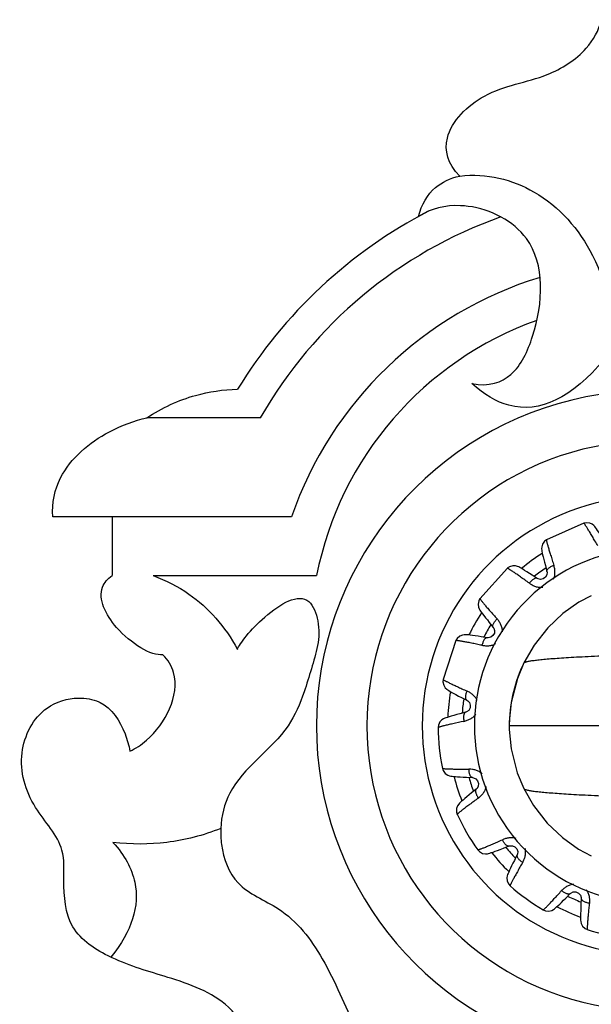
# Model space of a CAD drawing. Units: inches. Extents: x 0 to 22, y 0 to 17.
# Drawn here: x 4.5 to 5.4, y 4 to 5.6 of the extents above; entities that cross this region are included whole.
import ezdxf

# ---------------------------------------------------------------- set-up
doc = ezdxf.new("R2010")
doc.units = ezdxf.units.IN
doc.header["$LTSCALE"] = 1.21
doc.header["$MEASUREMENT"] = 0
doc.layers.get('0').update_dxf_attribs({"linetype": 'CONTINUOUS'})

msp = doc.modelspace()

# ---------------------------------------------------------------- linework, layer by layer
at = {"color": 7, "linetype": 'CONTINUOUS'}
for p, q in [((4.8757, 4.9473), (4.6962, 4.9473)), ((4.9249, 4.7909), (4.5475, 4.7909)), ((4.6414, 4.7909), (4.6414, 4.6981)), ((5.3872, 4.781), (5.3279, 4.7546)), ((4.706, 4.6981), (4.9646, 4.6981)), ((5.2663, 4.7098), (5.2228, 4.6616)), ((5.3135, 4.6936), (5.3054, 4.6988)), ((5.1848, 4.5956), (5.1647, 4.5339)), ((5.2345, 4.5999), (5.225, 4.6015)), ((5.2922, 4.5602), (5.2922, 4.5602)), ((5.1936, 4.5056), (5.2024, 4.5011)), ((5.2004, 4.4823), (5.1911, 4.4798)), ((5.2693, 4.467), (5.2692, 4.4609)), ((5.1572, 4.4619), (5.1567, 4.458)), ((5.2692, 4.4609), (5.2693, 4.4549)), ((5.2138, 4.3582), (5.2096, 4.3549)), ((5.2171, 4.361), (5.2138, 4.3582)), ((5.2922, 4.3617), (5.2922, 4.3617)), ((5.3588, 4.1888), (5.3658, 4.1958)), ((5.3831, 4.1881), (5.3826, 4.1785))]:
    msp.add_line(p, q, dxfattribs=at)
at = {"color": 9, "linetype": 'CONTINUOUS'}
msp.add_line((6.2811, 4.4609), (5.2692, 4.4609), dxfattribs=at)
at = {"color": 7, "linetype": 'CONTINUOUS'}
for points in [[(5.4185, 4.7551), (5.4157, 4.7593), (5.4131, 4.7632), (5.4108, 4.7667), (5.4087, 4.7696), (5.407, 4.772), (5.4056, 4.7739), (5.4043, 4.7755), (5.4029, 4.7771), (5.4005, 4.7791), (5.3964, 4.7811), (5.391, 4.7817), (5.3871, 4.781)], [(5.328, 4.7547), (5.325, 4.7524), (5.3218, 4.7479), (5.3205, 4.7434), (5.3204, 4.7403), (5.3206, 4.7382), (5.3209, 4.7362), (5.3214, 4.7339), (5.322, 4.7311), (5.3228, 4.7276), (5.3238, 4.7236), (5.325, 4.7191), (5.3263, 4.7142), (5.3288, 4.7047)], [(5.3054, 4.6988), (5.3011, 4.7016), (5.2971, 4.7041), (5.2936, 4.7063), (5.2906, 4.7081), (5.288, 4.7096), (5.286, 4.7108), (5.2842, 4.7118), (5.2823, 4.7126), (5.2793, 4.7135), (5.2747, 4.7136), (5.2694, 4.712), (5.2662, 4.7098)], [(5.3288, 4.7047), (5.3291, 4.7034), (5.3287, 4.6995), (5.3267, 4.6956), (5.3231, 4.6929), (5.3188, 4.692), (5.3149, 4.6928), (5.3135, 4.6936)], [(5.399, 4.6664), (5.3792, 4.6559), (5.354, 4.6382), (5.3302, 4.6158), (5.3084, 4.5881), (5.2922, 4.5602)], [(5.2229, 4.6617), (5.2211, 4.6584), (5.22, 4.6529), (5.2206, 4.6483), (5.2218, 4.6454), (5.2228, 4.6436), (5.2239, 4.642), (5.2253, 4.64), (5.227, 4.6377), (5.2292, 4.6349), (5.2317, 4.6316), (5.2346, 4.628), (5.2377, 4.624), (5.244, 4.6163)], [(5.225, 4.6015), (5.2199, 4.6022), (5.2153, 4.6029), (5.2112, 4.6035), (5.2076, 4.6039), (5.2047, 4.6043), (5.2023, 4.6045), (5.2003, 4.6046), (5.1982, 4.6046), (5.1951, 4.6042), (5.1909, 4.6025), (5.1867, 4.5989), (5.1847, 4.5955)], [(5.244, 4.6163), (5.2447, 4.6152), (5.246, 4.6115), (5.2457, 4.6072), (5.2435, 4.6033), (5.2399, 4.6007), (5.2361, 4.5998), (5.2345, 4.5999)], [(5.2922, 4.5602), (5.2821, 4.5358), (5.2723, 4.4979), (5.2693, 4.467)], [(5.1647, 4.534), (5.1644, 4.5302), (5.1656, 4.5248), (5.1681, 4.5208), (5.1703, 4.5187), (5.172, 4.5175), (5.1737, 4.5164), (5.1757, 4.5152), (5.1783, 4.5137), (5.1814, 4.512), (5.185, 4.5101), (5.1891, 4.5079), (5.1936, 4.5056)], [(5.2024, 4.5011), (5.2035, 4.5004), (5.2062, 4.4976), (5.2077, 4.4935), (5.2073, 4.489), (5.2051, 4.4852), (5.2019, 4.4828), (5.2004, 4.4823)], [(5.1911, 4.4798), (5.1862, 4.4785), (5.1816, 4.4772), (5.1776, 4.476), (5.1742, 4.475), (5.1714, 4.4741), (5.1692, 4.4734), (5.1673, 4.4727)], [(5.1673, 4.4727), (5.1654, 4.4718), (5.1627, 4.4701), (5.1595, 4.4669), (5.1572, 4.4619)], [(5.2693, 4.4549), (5.2722, 4.4246), (5.2818, 4.3866), (5.2922, 4.3617)], [(5.1635, 4.3937), (5.1647, 4.3901), (5.168, 4.3856), (5.1719, 4.383), (5.1748, 4.3819), (5.1768, 4.3815), (5.1788, 4.3812), (5.1812, 4.3809), (5.1841, 4.3806), (5.1876, 4.3804), (5.1917, 4.3801), (5.1964, 4.3798), (5.2014, 4.3795), (5.2113, 4.379)], [(5.2113, 4.379), (5.2126, 4.3788), (5.2162, 4.3773), (5.2192, 4.3741), (5.2207, 4.3699), (5.2202, 4.3655), (5.2183, 4.362), (5.2171, 4.361)], [(5.2096, 4.3549), (5.2057, 4.3516), (5.2021, 4.3486), (5.1989, 4.346), (5.1962, 4.3436), (5.194, 4.3417), (5.1922, 4.3401), (5.1908, 4.3387), (5.1894, 4.3371), (5.1876, 4.3345), (5.1861, 4.3302), (5.186, 4.3247), (5.1871, 4.321)], [(5.2922, 4.3617), (5.3076, 4.3349), (5.3294, 4.307), (5.3532, 4.2843), (5.3787, 4.2662), (5.399, 4.2555)], [(5.2194, 4.265), (5.222, 4.2622), (5.2269, 4.2594), (5.2315, 4.2586), (5.2346, 4.2588), (5.2366, 4.2593), (5.2385, 4.2598), (5.2408, 4.2605), (5.2436, 4.2614), (5.2469, 4.2626), (5.2508, 4.264), (5.2551, 4.2656), (5.2599, 4.2674), (5.2691, 4.271)], [(5.2691, 4.271), (5.2704, 4.2714), (5.2743, 4.2714), (5.2783, 4.2698), (5.2814, 4.2665), (5.2827, 4.2623), (5.2823, 4.2583), (5.2818, 4.2569)], [(5.2818, 4.2569), (5.2798, 4.2531), (5.2774, 4.2483), (5.2751, 4.2437), (5.273, 4.2395), (5.2712, 4.2358), (5.2696, 4.2326), (5.2684, 4.2299), (5.2675, 4.2277), (5.2667, 4.2258), (5.2661, 4.2238), (5.2656, 4.2207), (5.2659, 4.2162), (5.268, 4.2111), (5.2706, 4.2081)], [(5.3229, 4.1701), (5.3264, 4.1686), (5.332, 4.1681), (5.3365, 4.1692), (5.3392, 4.1707), (5.3409, 4.1719), (5.3424, 4.1732), (5.3442, 4.1748), (5.3464, 4.1768), (5.349, 4.1792), (5.3519, 4.182), (5.3552, 4.1853), (5.3588, 4.1888)], [(5.3658, 4.1958), (5.3668, 4.1967), (5.3704, 4.1984), (5.3747, 4.1985), (5.3789, 4.1967), (5.3818, 4.1934), (5.3831, 4.1897), (5.3831, 4.1881)], [(5.3826, 4.1785), (5.3824, 4.1734), (5.3822, 4.1687), (5.382, 4.1645), (5.382, 4.161), (5.3819, 4.158), (5.3819, 4.1556), (5.382, 4.1536), (5.3823, 4.1515), (5.383, 4.1485), (5.3852, 4.1445), (5.3892, 4.1407), (5.3928, 4.139)]]:
    msp.add_lwpolyline(points, dxfattribs=at)
for centre, radius, start, end in [((5.4942, 4.5926), 0.767, 117.367, 148.5628), ((5.4942, 4.5926), 0.7131, 109.5113, 150.1642), ((5.4942, 4.5926), 0.6029, 106.9859, 160.7949), ((5.4942, 4.5926), 0.54, 109.6142, 168.729), ((5.4942, 4.4609), 0.45, 32.648, 327.3504), ((5.4942, 4.4609), 0.3625, 41.6729, 318.3365), ((5.4942, 4.4609), 0.28, 57.9348, 302.087), ((5.4942, 4.4609), 0.3, 123.9057, 128.1028), ((5.4942, 4.4609), 0.3, 147.8973, 152.0946), ((5.4953, 4.4607), 0.226, 153.9711, 178.4016), ((5.4942, 4.4609), 0.3, 171.9053, 176.1014), ((5.4942, 4.4609), 0.3375, 180.4893, 191.5197), ((5.4942, 4.4609), 0.3, 195.9026, 200.0973), ((5.4942, 4.4609), 0.3375, 204.4796, 215.5197), ((5.4942, 4.4609), 0.3, 219.9026, 224.0973), ((5.4942, 4.4609), 0.3375, 228.4796, 239.5198), ((5.4942, 4.4609), 0.3, 243.9026, 248.0973), ((5.4942, 4.4609), 0.3375, 252.4796, 263.5197)]:
    msp.add_arc(centre, radius, start, end, dxfattribs=at)
at = {"color": 9, "linetype": 'CONTINUOUS'}
for radius, start, end in [(0.5298, 27.5702, 332.4288), (0.3225, 122.4517, 129.5532), (0.3225, 146.4471, 153.5475), (0.3225, 170.4438, 177.5166), (0.3225, 194.4491, 201.5467), (0.3225, 218.4512, 225.5452), (0.3225, 242.4488, 249.5481)]:
    msp.add_arc((5.4942, 4.4609), radius, start, end, dxfattribs=at)
at = {"color": 7, "linetype": 'CONTINUOUS'}
for points, knots in [([(5.191, 5.3292), (5.1712, 5.3489), (5.1603, 5.399), (5.2326, 5.4699), (5.3212, 5.4792), (5.3897, 5.5221), (5.4108, 5.559), (5.4151, 5.5762)], [0, 0, 0, 0, 0.165039, 0.39704, 0.671029, 0.86619, 1, 1, 1, 1]), ([(5.1256, 5.2652), (5.1308, 5.2848), (5.147, 5.3123), (5.1758, 5.3259), (5.191, 5.3292)], [0, 0, 0, 0, 0.557429, 1, 1, 1, 1]), ([(5.191, 5.3292), (5.2338, 5.3342), (5.3194, 5.3128), (5.419, 5.2021), (5.435, 5.0947), (5.4197, 5.04)], [0, 0, 0, 0, 0.285466, 0.608504, 1, 1, 1, 1]), ([(5.2043, 5.2814), (5.2003, 5.2819), (5.1724, 5.2843), (5.1449, 5.2782), (5.1256, 5.2652)], [0, 0, 0, 0, 0.14297, 1, 1, 1, 1]), ([(5.2102, 5.0013), (5.2373, 4.9963), (5.2787, 5.0099), (5.3217, 5.102), (5.3284, 5.2306), (5.2406, 5.2767), (5.2043, 5.2814)], [0, 0, 0, 0, 0.16186, 0.338197, 0.732739, 1, 1, 1, 1]), ([(5.4197, 5.04), (5.3679, 4.9784), (5.2972, 4.9443), (5.2295, 4.9839), (5.2102, 5.0013)], [0, 0, 0, 0, 0.712206, 1, 1, 1, 1]), ([(4.6962, 4.9473), (4.7206, 4.9634), (4.7667, 4.9846), (4.8168, 4.992), (4.8398, 4.9926)], [0, 0, 0, 0, 0.558358, 1, 1, 1, 1]), ([(4.5475, 4.7909), (4.5457, 4.8134), (4.5588, 4.8689), (4.622, 4.923), (4.6767, 4.9429), (4.6962, 4.9473)], [0, 0, 0, 0, 0.270563, 0.728314, 1, 1, 1, 1]), ([(4.7215, 4.5732), (4.7035, 4.5707), (4.645, 4.6064), (4.615, 4.6691), (4.6337, 4.6929), (4.6414, 4.6981)], [0, 0, 0, 0, 0.481776, 0.866197, 1, 1, 1, 1]), ([(4.706, 4.6981), (4.7266, 4.6906), (4.78, 4.6631), (4.8197, 4.618), (4.8397, 4.5815)], [0, 0, 0, 0, 0.353136, 1, 1, 1, 1]), ([(4.8397, 4.5815), (4.8419, 4.59), (4.881, 4.639), (4.9494, 4.6784), (4.975, 4.6102), (4.9601, 4.5636), (4.949, 4.5266), (4.9449, 4.5146)], [0, 0, 0, 0, 0.231705, 0.48758, 0.605051, 0.870016, 1, 1, 1, 1]), ([(4.6695, 4.421), (4.6785, 4.425), (4.7201, 4.4524), (4.7549, 4.5216), (4.7302, 4.5648), (4.7215, 4.5732)], [0, 0, 0, 0, 0.173295, 0.815448, 1, 1, 1, 1]), ([(4.9449, 4.5146), (4.9383, 4.4956), (4.9123, 4.4339), (4.8305, 4.3846), (4.8139, 4.3184), (4.8131, 4.2987)], [0, 0, 0, 0, 0.231278, 0.776977, 1, 1, 1, 1]), ([(4.6395, 4.0953), (4.6156, 4.1067), (4.5688, 4.1368), (4.5639, 4.2079), (4.5674, 4.2769), (4.5121, 4.331), (4.487, 4.4156), (4.5254, 4.4909), (4.5815, 4.5076), (4.6107, 4.5031), (4.6205, 4.4986)], [0, 0, 0, 0, 0.144328, 0.285365, 0.373481, 0.522597, 0.689222, 0.841129, 0.938609, 1, 1, 1, 1]), ([(4.6205, 4.4986), (4.6211, 4.4984), (4.6405, 4.4891), (4.6595, 4.46), (4.6678, 4.4297), (4.6695, 4.421)], [0, 0, 0, 0, 0.020769, 0.698529, 1, 1, 1, 1]), ([(4.8131, 4.2987), (4.7852, 4.2876), (4.7292, 4.2732), (4.6715, 4.2732), (4.6426, 4.2767)], [0, 0, 0, 0, 0.507783, 1, 1, 1, 1]), ([(4.8131, 4.2987), (4.8128, 4.2903), (4.8142, 4.2589), (4.8353, 4.2027), (4.9182, 4.173), (4.9808, 4.0913), (5.0097, 4.0175), (5.0261, 3.9841)], [0, 0, 0, 0, 0.062883, 0.231118, 0.424451, 0.692384, 1, 1, 1, 1]), ([(4.6426, 4.2767), (4.661, 4.2564), (4.6924, 4.1991), (4.6726, 4.1368), (4.6395, 4.0953)], [0, 0, 0, 0, 0.36629, 1, 1, 1, 1]), ([(4.8696, 3.7854), (4.871, 3.8212), (4.8837, 3.8991), (4.8448, 4.0251), (4.7323, 4.0636), (4.6696, 4.0811), (4.6401, 4.095), (4.6395, 4.0953)], [0, 0, 0, 0, 0.242765, 0.543281, 0.78518, 0.995814, 1, 1, 1, 1])]:
    msp.add_open_spline(points, degree=3, knots=knots, dxfattribs=at)
at = {"color": 9, "linetype": 'CONTINUOUS'}
for points, knots in [([(5.4092, 4.7452), (5.4078, 4.7477), (5.4049, 4.7527), (5.4014, 4.7587), (5.3988, 4.7631), (5.397, 4.7661), (5.3953, 4.7688), (5.3938, 4.7713), (5.3924, 4.7735), (5.3911, 4.7755), (5.39, 4.7772), (5.3891, 4.7785), (5.3885, 4.7795), (5.388, 4.7801), (5.3877, 4.7804), (5.3875, 4.7807), (5.3874, 4.7809), (5.3872, 4.781), (5.3871, 4.781), (5.3871, 4.781)], [0, 0, 0, 0, 0.211491, 0.405335, 0.494178, 0.576978, 0.65336, 0.722949, 0.785374, 0.840303, 0.887475, 0.926637, 0.957543, 0.969831, 0.979999, 0.988049, 0.993999, 0.997902, 1, 1, 1, 1]), ([(5.328, 4.7547), (5.328, 4.7547), (5.328, 4.7546), (5.328, 4.7544), (5.328, 4.7542), (5.328, 4.7538), (5.3281, 4.7534), (5.3283, 4.7527), (5.3285, 4.7515), (5.3289, 4.7499), (5.3294, 4.748), (5.3301, 4.7458), (5.3308, 4.7433), (5.3316, 4.7405), (5.3325, 4.7374), (5.3336, 4.734), (5.3351, 4.7291), (5.3372, 4.7225), (5.3389, 4.7171), (5.3399, 4.7143)], [0, 0, 0, 0, 0.002102, 0.00601, 0.011964, 0.020019, 0.03019, 0.042481, 0.073391, 0.112558, 0.159736, 0.214668, 0.277094, 0.346684, 0.423065, 0.505861, 0.594695, 0.788521, 1, 1, 1, 1]), ([(5.3288, 4.7047), (5.3288, 4.7049), (5.3287, 4.7053), (5.3287, 4.7061), (5.3291, 4.7072), (5.3301, 4.7086), (5.3314, 4.7099), (5.3331, 4.7111), (5.3351, 4.7123), (5.3374, 4.7134), (5.339, 4.714), (5.3399, 4.7143)], [0, 0, 0, 0, 0.037037, 0.075507, 0.16058, 0.261444, 0.38007, 0.516003, 0.667085, 0.830069, 1, 1, 1, 1]), ([(5.3394, 4.6925), (5.3402, 4.6942), (5.341, 4.697), (5.3415, 4.7007), (5.3416, 4.7036), (5.3415, 4.7063), (5.341, 4.7099), (5.3403, 4.7125), (5.3399, 4.7143)], [0, 0, 0, 0, 0.257527, 0.385344, 0.511877, 0.636653, 0.759725, 1, 1, 1, 1]), ([(5.301, 4.686), (5.2986, 4.6878), (5.294, 4.6911), (5.2883, 4.6952), (5.2841, 4.6981), (5.2813, 4.7001), (5.2786, 4.702), (5.2762, 4.7036), (5.274, 4.7051), (5.2721, 4.7064), (5.2704, 4.7074), (5.269, 4.7083), (5.268, 4.7089), (5.2674, 4.7093), (5.267, 4.7095), (5.2667, 4.7096), (5.2665, 4.7097), (5.2663, 4.7098), (5.2662, 4.7098), (5.2662, 4.7098)], [0, 0, 0, 0, 0.211491, 0.405335, 0.494178, 0.576978, 0.65336, 0.722949, 0.785374, 0.840303, 0.887475, 0.926637, 0.957543, 0.969831, 0.979999, 0.988049, 0.993999, 0.997902, 1, 1, 1, 1]), ([(5.3135, 4.6936), (5.3133, 4.6937), (5.313, 4.6939), (5.3122, 4.6941), (5.311, 4.694), (5.3095, 4.6936), (5.3078, 4.6927), (5.3061, 4.6915), (5.3043, 4.6899), (5.3026, 4.6881), (5.3015, 4.6867), (5.301, 4.686)], [0, 0, 0, 0, 0.037039, 0.075513, 0.160598, 0.261471, 0.3801, 0.516032, 0.667106, 0.83008, 1, 1, 1, 1]), ([(5.301, 4.686), (5.3025, 4.6851), (5.3056, 4.6832), (5.3107, 4.6808), (5.3153, 4.6798), (5.3192, 4.6795), (5.3211, 4.6796), (5.3221, 4.6797)], [0, 0, 0, 0, 0.240438, 0.487947, 0.741911, 0.87066, 1, 1, 1, 1]), ([(5.2229, 4.6617), (5.2229, 4.6617), (5.2229, 4.6616), (5.223, 4.6614), (5.2231, 4.6612), (5.2233, 4.6609), (5.2235, 4.6606), (5.224, 4.6599), (5.2247, 4.659), (5.2257, 4.6577), (5.2269, 4.6562), (5.2284, 4.6544), (5.2301, 4.6524), (5.232, 4.6502), (5.2341, 4.6477), (5.2364, 4.6451), (5.2397, 4.6412), (5.2444, 4.636), (5.2482, 4.6318), (5.2502, 4.6296)], [0, 0, 0, 0, 0.002102, 0.00601, 0.011964, 0.020019, 0.03019, 0.042481, 0.073391, 0.112558, 0.159736, 0.214668, 0.277094, 0.346684, 0.423065, 0.505861, 0.594695, 0.788521, 1, 1, 1, 1]), ([(5.244, 4.6163), (5.2439, 4.6165), (5.2436, 4.6168), (5.2433, 4.6176), (5.2432, 4.6188), (5.2435, 4.6204), (5.2442, 4.6221), (5.2452, 4.624), (5.2466, 4.6259), (5.2483, 4.6278), (5.2495, 4.629), (5.2502, 4.6296)], [0, 0, 0, 0, 0.037037, 0.075507, 0.160579, 0.261443, 0.380069, 0.516003, 0.667085, 0.830069, 1, 1, 1, 1]), ([(5.2586, 4.6094), (5.2586, 4.6114), (5.2582, 4.6142), (5.2572, 4.6179), (5.2562, 4.6205), (5.2549, 4.623), (5.2529, 4.6261), (5.2513, 4.6282), (5.2502, 4.6296)], [0, 0, 0, 0, 0.25753, 0.385349, 0.511883, 0.636658, 0.75973, 1, 1, 1, 1]), ([(5.2261, 4.588), (5.2232, 4.5886), (5.2177, 4.5898), (5.2109, 4.5912), (5.2058, 4.5922), (5.2024, 4.5928), (5.1992, 4.5934), (5.1963, 4.594), (5.1938, 4.5944), (5.1915, 4.5948), (5.1895, 4.5951), (5.1879, 4.5953), (5.1867, 4.5955), (5.186, 4.5956), (5.1856, 4.5956), (5.1852, 4.5956), (5.185, 4.5956), (5.1848, 4.5956), (5.1847, 4.5955), (5.1847, 4.5955)], [0, 0, 0, 0, 0.211491, 0.405335, 0.494178, 0.576978, 0.65336, 0.722949, 0.785374, 0.840303, 0.887475, 0.926637, 0.957543, 0.969831, 0.979999, 0.988049, 0.993999, 0.997902, 1, 1, 1, 1]), ([(5.2345, 4.5999), (5.2343, 4.6), (5.2339, 4.6), (5.2331, 4.5999), (5.232, 4.5994), (5.2308, 4.5983), (5.2296, 4.5969), (5.2286, 4.595), (5.2276, 4.5929), (5.2268, 4.5905), (5.2263, 4.5888), (5.2261, 4.588)], [0, 0, 0, 0, 0.037039, 0.075513, 0.160597, 0.26147, 0.3801, 0.516031, 0.667105, 0.83008, 1, 1, 1, 1]), ([(5.2261, 4.588), (5.2279, 4.5877), (5.2315, 4.5873), (5.2371, 4.5872), (5.2418, 4.5881), (5.2454, 4.5894), (5.2471, 4.5903), (5.2479, 4.5908)], [0, 0, 0, 0, 0.240436, 0.487948, 0.741913, 0.87066, 1, 1, 1, 1]), ([(5.2922, 4.5602), (5.2923, 4.5603), (5.2926, 4.5606), (5.293, 4.5609), (5.2937, 4.5612), (5.2948, 4.5617), (5.2964, 4.5621), (5.2984, 4.5626), (5.3008, 4.5631), (5.3036, 4.5636), (5.3082, 4.5642), (5.315, 4.5651), (5.3244, 4.566), (5.3357, 4.567), (5.3488, 4.5679), (5.3638, 4.5689), (5.3807, 4.5698), (5.3995, 4.5708), (5.4204, 4.5717), (5.4433, 4.5727), (5.4781, 4.574), (5.527, 4.5757), (5.5922, 4.5776), (5.6661, 4.5795), (5.7485, 4.5814), (5.8394, 4.5833), (5.9385, 4.5852), (6.0456, 4.5872), (6.1608, 4.5891), (6.2401, 4.5903), (6.2811, 4.5909)], [0, 0, 0, 0, 0.000649, 0.001083, 0.001601, 0.002904, 0.004583, 0.006653, 0.009122, 0.012001, 0.015296, 0.023161, 0.032771, 0.044175, 0.057423, 0.07256, 0.089633, 0.108686, 0.129764, 0.152911, 0.178171, 0.235211, 0.301131, 0.375842, 0.459186, 0.551002, 0.651136, 0.759442, 0.875777, 1, 1, 1, 1]), ([(5.1647, 4.534), (5.1647, 4.534), (5.1648, 4.5339), (5.1649, 4.5338), (5.1651, 4.5336), (5.1654, 4.5334), (5.1657, 4.5332), (5.1664, 4.5328), (5.1674, 4.5323), (5.1688, 4.5315), (5.1706, 4.5306), (5.1727, 4.5296), (5.175, 4.5284), (5.1777, 4.5271), (5.1806, 4.5258), (5.1838, 4.5243), (5.1884, 4.5221), (5.1947, 4.5193), (5.2, 4.5169), (5.2027, 4.5157)], [0, 0, 0, 0, 0.002102, 0.00601, 0.011964, 0.020019, 0.03019, 0.042481, 0.073391, 0.112558, 0.159736, 0.214668, 0.277094, 0.346684, 0.423065, 0.505861, 0.594695, 0.788521, 1, 1, 1, 1]), ([(5.2024, 4.5011), (5.2022, 4.5012), (5.2019, 4.5014), (5.2013, 4.502), (5.2007, 4.5031), (5.2004, 4.5046), (5.2003, 4.5065), (5.2005, 4.5086), (5.2009, 4.5109), (5.2017, 4.5133), (5.2023, 4.5149), (5.2027, 4.5157)], [0, 0, 0, 0, 0.037037, 0.075506, 0.160576, 0.261437, 0.380061, 0.515995, 0.667079, 0.830066, 1, 1, 1, 1]), ([(5.2186, 4.5008), (5.2178, 4.5025), (5.2163, 4.505), (5.2138, 4.5079), (5.2118, 4.5099), (5.2097, 4.5116), (5.2066, 4.5136), (5.2043, 4.5149), (5.2027, 4.5157)], [0, 0, 0, 0, 0.257534, 0.385364, 0.511879, 0.636615, 0.75968, 1, 1, 1, 1]), ([(5.2004, 4.4823), (5.2002, 4.4822), (5.1999, 4.4821), (5.1992, 4.4816), (5.1984, 4.4807), (5.1977, 4.4793), (5.1972, 4.4775), (5.197, 4.4754), (5.197, 4.473), (5.1972, 4.4705), (5.1975, 4.4688), (5.1976, 4.4679)], [0, 0, 0, 0, 0.037039, 0.075513, 0.160597, 0.261469, 0.380099, 0.51603, 0.667104, 0.830079, 1, 1, 1, 1]), ([(5.1976, 4.4679), (5.1994, 4.4684), (5.2029, 4.4695), (5.2071, 4.4713), (5.2103, 4.4733), (5.2126, 4.4751), (5.2146, 4.4771), (5.2158, 4.4786), (5.2164, 4.4794)], [0, 0, 0, 0, 0.240309, 0.487768, 0.614218, 0.742042, 0.870721, 1, 1, 1, 1]), ([(5.1976, 4.4679), (5.1917, 4.4667), (5.1834, 4.4649), (5.173, 4.4625), (5.1685, 4.4614), (5.1665, 4.4609)], [0, 0, 0, 0, 0.567318, 0.803319, 1, 1, 1, 1]), ([(5.1665, 4.4609), (5.1658, 4.4607), (5.1644, 4.4604), (5.1624, 4.4599), (5.1607, 4.4594), (5.1593, 4.459), (5.1584, 4.4587), (5.1577, 4.4585), (5.1574, 4.4584), (5.1571, 4.4582), (5.1569, 4.4581), (5.1568, 4.4581), (5.1567, 4.458), (5.1567, 4.458)], [0, 0, 0, 0, 0.225531, 0.423994, 0.594283, 0.735338, 0.84651, 0.890777, 0.92745, 0.956517, 0.97802, 0.99219, 1, 1, 1, 1]), ([(5.1635, 4.3937), (5.1635, 4.3936), (5.1636, 4.3936), (5.1637, 4.3935), (5.164, 4.3935), (5.1643, 4.3934), (5.1647, 4.3933), (5.1655, 4.3933), (5.1666, 4.3932), (5.1683, 4.393), (5.1703, 4.3929), (5.1726, 4.3928), (5.1752, 4.3927), (5.1781, 4.3927), (5.1813, 4.3926), (5.1848, 4.3925), (5.19, 4.3925), (5.1969, 4.3924), (5.2026, 4.3924), (5.2056, 4.3924)], [0, 0, 0, 0, 0.002102, 0.00601, 0.011964, 0.020019, 0.03019, 0.042481, 0.073391, 0.112558, 0.159736, 0.214668, 0.277094, 0.346684, 0.423065, 0.505861, 0.594695, 0.788521, 1, 1, 1, 1]), ([(5.2113, 4.379), (5.2111, 4.379), (5.2107, 4.379), (5.2099, 4.3793), (5.209, 4.38), (5.208, 4.3813), (5.2072, 4.383), (5.2065, 4.385), (5.206, 4.3873), (5.2057, 4.3898), (5.2056, 4.3915), (5.2056, 4.3924)], [0, 0, 0, 0, 0.037037, 0.075507, 0.16058, 0.261444, 0.38007, 0.516003, 0.667085, 0.830069, 1, 1, 1, 1]), ([(5.2262, 4.3852), (5.2248, 4.3865), (5.2224, 4.3881), (5.219, 4.3898), (5.2163, 4.3908), (5.2136, 4.3915), (5.2101, 4.3921), (5.2074, 4.3923), (5.2056, 4.3924)], [0, 0, 0, 0, 0.257525, 0.385343, 0.51188, 0.636659, 0.759731, 1, 1, 1, 1]), ([(5.2171, 4.361), (5.217, 4.3608), (5.2167, 4.3605), (5.2162, 4.3598), (5.2159, 4.3587), (5.2159, 4.3571), (5.2162, 4.3553), (5.2168, 4.3532), (5.2177, 4.3511), (5.219, 4.3489), (5.2199, 4.3474), (5.2204, 4.3467)], [0, 0, 0, 0, 0.037039, 0.075513, 0.160597, 0.26147, 0.3801, 0.516031, 0.667105, 0.83008, 1, 1, 1, 1]), ([(5.2204, 4.3467), (5.2218, 4.3479), (5.2246, 4.3503), (5.2284, 4.3544), (5.2308, 4.3585), (5.2322, 4.3621), (5.2327, 4.3639), (5.2329, 4.3649)], [0, 0, 0, 0, 0.240428, 0.487939, 0.741913, 0.870662, 1, 1, 1, 1]), ([(5.2922, 4.3617), (5.2923, 4.3615), (5.2926, 4.3613), (5.293, 4.361), (5.2937, 4.3606), (5.2948, 4.3602), (5.2964, 4.3597), (5.2984, 4.3593), (5.3008, 4.3588), (5.3036, 4.3583), (5.3082, 4.3576), (5.315, 4.3568), (5.3244, 4.3559), (5.3357, 4.3549), (5.3488, 4.354), (5.3638, 4.353), (5.3807, 4.352), (5.3995, 4.3511), (5.4204, 4.3501), (5.4433, 4.3492), (5.4781, 4.3478), (5.527, 4.3462), (5.5922, 4.3443), (5.6661, 4.3424), (5.7485, 4.3405), (5.8394, 4.3385), (5.9385, 4.3366), (6.0456, 4.3347), (6.1608, 4.3328), (6.2401, 4.3316), (6.2811, 4.3309)], [0, 0, 0, 0, 0.000649, 0.001083, 0.0016, 0.002903, 0.004583, 0.006652, 0.009121, 0.012, 0.015294, 0.023159, 0.032769, 0.044173, 0.05742, 0.072557, 0.08963, 0.108682, 0.12976, 0.152907, 0.178167, 0.235206, 0.301127, 0.375838, 0.459182, 0.550999, 0.651133, 0.75944, 0.875776, 1, 1, 1, 1]), ([(5.2204, 4.3467), (5.218, 4.345), (5.2134, 4.3416), (5.2078, 4.3375), (5.2037, 4.3344), (5.2009, 4.3323), (5.1984, 4.3304), (5.196, 4.3286), (5.194, 4.327), (5.1922, 4.3255), (5.1906, 4.3243), (5.1894, 4.3232), (5.1885, 4.3225), (5.1879, 4.322), (5.1876, 4.3217), (5.1874, 4.3214), (5.1872, 4.3212), (5.1871, 4.3211), (5.1871, 4.321), (5.1871, 4.321)], [0, 0, 0, 0, 0.211491, 0.405335, 0.494178, 0.576978, 0.65336, 0.722949, 0.785374, 0.840303, 0.887475, 0.926637, 0.957543, 0.969831, 0.979999, 0.988049, 0.993999, 0.997902, 1, 1, 1, 1]), ([(5.2194, 4.265), (5.2195, 4.2649), (5.2196, 4.2649), (5.2197, 4.2649), (5.22, 4.265), (5.2203, 4.2651), (5.2207, 4.2652), (5.2214, 4.2654), (5.2225, 4.2658), (5.2241, 4.2663), (5.2259, 4.2671), (5.2281, 4.2679), (5.2305, 4.2689), (5.2332, 4.27), (5.2362, 4.2712), (5.2394, 4.2726), (5.2441, 4.2746), (5.2505, 4.2774), (5.2557, 4.2797), (5.2584, 4.2809)], [0, 0, 0, 0, 0.002102, 0.00601, 0.011964, 0.020019, 0.03019, 0.042481, 0.073391, 0.112558, 0.159736, 0.214668, 0.277094, 0.346684, 0.423065, 0.505861, 0.594695, 0.788521, 1, 1, 1, 1]), ([(5.2801, 4.2828), (5.2783, 4.2834), (5.2754, 4.2839), (5.2716, 4.284), (5.2688, 4.2838), (5.2661, 4.2834), (5.2626, 4.2825), (5.2601, 4.2816), (5.2584, 4.2809)], [0, 0, 0, 0, 0.257539, 0.385351, 0.511876, 0.636645, 0.759716, 1, 1, 1, 1]), ([(5.2691, 4.271), (5.2689, 4.2709), (5.2685, 4.2708), (5.2677, 4.2707), (5.2665, 4.271), (5.2651, 4.2718), (5.2637, 4.273), (5.2622, 4.2745), (5.2609, 4.2764), (5.2595, 4.2786), (5.2588, 4.2801), (5.2584, 4.2809)], [0, 0, 0, 0, 0.037037, 0.075507, 0.160579, 0.261443, 0.380069, 0.516003, 0.667085, 0.830069, 1, 1, 1, 1]), ([(5.2906, 4.2452), (5.2913, 4.2469), (5.2929, 4.2502), (5.2947, 4.2554), (5.2954, 4.2611), (5.295, 4.265), (5.2946, 4.2669)], [0, 0, 0, 0, 0.240547, 0.488158, 0.742223, 1, 1, 1, 1]), ([(5.2818, 4.2569), (5.2817, 4.2567), (5.2815, 4.2563), (5.2814, 4.2555), (5.2815, 4.2543), (5.2822, 4.2529), (5.2832, 4.2513), (5.2846, 4.2497), (5.2863, 4.2481), (5.2883, 4.2466), (5.2898, 4.2457), (5.2906, 4.2452)], [0, 0, 0, 0, 0.037039, 0.075513, 0.160598, 0.261471, 0.3801, 0.516032, 0.667106, 0.83008, 1, 1, 1, 1]), ([(5.2906, 4.2452), (5.2891, 4.2427), (5.2862, 4.2377), (5.2828, 4.2317), (5.2803, 4.2272), (5.2786, 4.2241), (5.277, 4.2213), (5.2757, 4.2187), (5.2744, 4.2164), (5.2734, 4.2144), (5.2725, 4.2126), (5.2717, 4.2111), (5.2712, 4.2101), (5.2709, 4.2094), (5.2708, 4.209), (5.2707, 4.2087), (5.2706, 4.2084), (5.2706, 4.2083), (5.2706, 4.2082), (5.2706, 4.2082)], [0, 0, 0, 0, 0.211491, 0.405335, 0.494178, 0.576978, 0.65336, 0.722949, 0.785374, 0.840303, 0.887475, 0.926637, 0.957543, 0.969831, 0.979999, 0.988049, 0.993999, 0.997902, 1, 1, 1, 1]), ([(5.3229, 4.1701), (5.3229, 4.1701), (5.323, 4.1702), (5.3232, 4.1702), (5.3234, 4.1704), (5.3237, 4.1706), (5.324, 4.1709), (5.3245, 4.1713), (5.3254, 4.1721), (5.3266, 4.1733), (5.328, 4.1747), (5.3296, 4.1763), (5.3314, 4.1782), (5.3335, 4.1804), (5.3357, 4.1827), (5.338, 4.1852), (5.3415, 4.189), (5.3462, 4.1941), (5.35, 4.1984), (5.352, 4.2006)], [0, 0, 0, 0, 0.002102, 0.00601, 0.011965, 0.020019, 0.03019, 0.042482, 0.073392, 0.11256, 0.159738, 0.214671, 0.277097, 0.346687, 0.423067, 0.505863, 0.594697, 0.788522, 1, 1, 1, 1]), ([(5.352, 4.2006), (5.3533, 4.2019), (5.3552, 4.2038), (5.3581, 4.206), (5.3605, 4.2075), (5.363, 4.2088), (5.3665, 4.2103), (5.3694, 4.2109), (5.3713, 4.2111)], [0, 0, 0, 0, 0.239981, 0.363044, 0.487868, 0.614359, 0.742141, 1, 1, 1, 1]), ([(5.3658, 4.1958), (5.3657, 4.1957), (5.3654, 4.1954), (5.3646, 4.195), (5.3635, 4.1948), (5.3619, 4.195), (5.3601, 4.1954), (5.3581, 4.1963), (5.3561, 4.1974), (5.354, 4.1989), (5.3527, 4.2), (5.352, 4.2006)], [0, 0, 0, 0, 0.037035, 0.075503, 0.160571, 0.261431, 0.380056, 0.51599, 0.667074, 0.830063, 1, 1, 1, 1]), ([(5.3908, 4.2024), (5.3914, 4.2017), (5.3924, 4.2), (5.3937, 4.1975), (5.3947, 4.1948), (5.3954, 4.192), (5.3958, 4.1892), (5.3961, 4.1856), (5.396, 4.1828), (5.3959, 4.181)], [0, 0, 0, 0, 0.129245, 0.257814, 0.385562, 0.512154, 0.63702, 0.760073, 1, 1, 1, 1]), ([(5.3831, 4.1881), (5.3831, 4.1879), (5.3831, 4.1875), (5.3833, 4.1867), (5.384, 4.1857), (5.3851, 4.1846), (5.3867, 4.1836), (5.3886, 4.1827), (5.3908, 4.182), (5.3933, 4.1814), (5.395, 4.1811), (5.3959, 4.181)], [0, 0, 0, 0, 0.037039, 0.075512, 0.160594, 0.261466, 0.380095, 0.516026, 0.667101, 0.830078, 1, 1, 1, 1]), ([(5.3959, 4.181), (5.3956, 4.1781), (5.395, 4.1724), (5.3943, 4.1655), (5.3938, 4.1604), (5.3935, 4.1569), (5.3933, 4.1537), (5.3931, 4.1508), (5.3929, 4.1482), (5.3927, 4.1459), (5.3926, 4.1439), (5.3926, 4.1422), (5.3925, 4.1411), (5.3926, 4.1403), (5.3926, 4.1399), (5.3926, 4.1396), (5.3926, 4.1393), (5.3927, 4.1391), (5.3927, 4.1391), (5.3928, 4.1391)], [0, 0, 0, 0, 0.211491, 0.405335, 0.494178, 0.576978, 0.65336, 0.722949, 0.785374, 0.840303, 0.887475, 0.926637, 0.957543, 0.969831, 0.979999, 0.988049, 0.993999, 0.997902, 1, 1, 1, 1])]:
    msp.add_open_spline(points, degree=3, knots=knots, dxfattribs=at)

doc.saveas('drawing.dxf')
